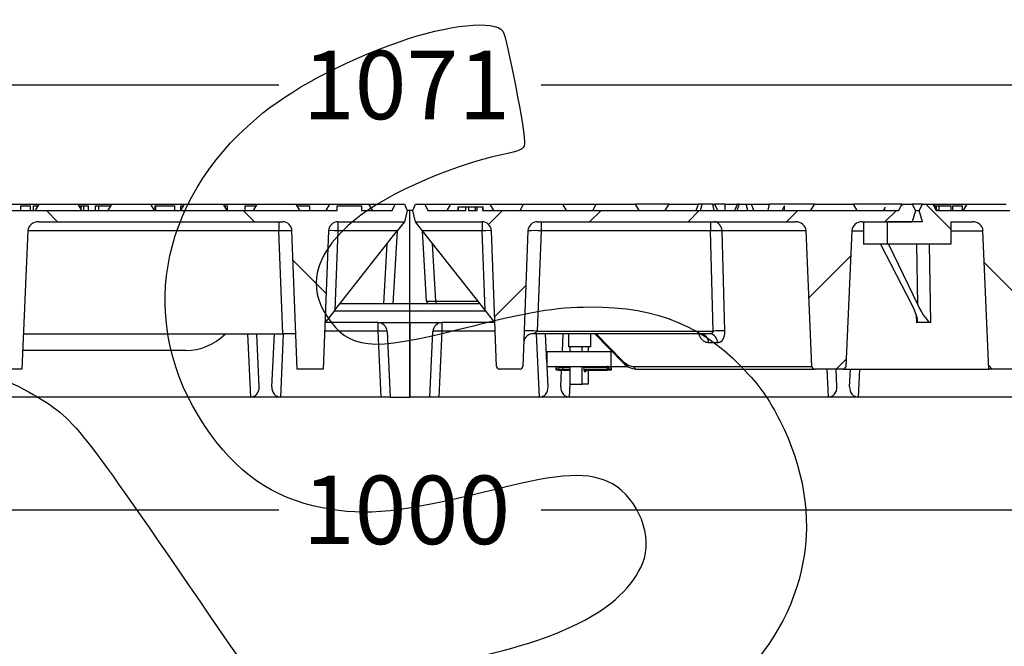
# Model space of a CAD drawing. Units: millimetres. Extents: x 0 to 291, y 0 to 204.
# Drawn here: x 220 to 265, y 145 to 174 of the extents above; entities that cross this region are included whole.
import ezdxf
from ezdxf.enums import TextEntityAlignment as Align

# ---------------------------------------------------------------- set-up
doc = ezdxf.new("R2010")
doc.units = ezdxf.units.MM
for name, color, linetype in [('1000X600_GRP_MT_', 7, 'Continuous'), ('DOVER_PIN', 7, 'Continuous'), ('LOCKING_DEVICE', 7, 'Continuous'), ('LOCKING_DEVICE_2', 7, 'Continuous'), ('Predeterminado', 7, 'Continuous')]:
    doc.layers.add(name, color=color, linetype=linetype)
doc.styles.add('SEACAD_Arial', font='arial.ttf')
doc.dimstyles.new('ISO', dxfattribs={"dimtxt": 3.125, "dimasz": 3.125, "dimexe": 1.5625, "dimexo": 0, "dimgap": 0.78125, "dimtad": 0, "dimlfac": 11.764706, "dimtxsty": 'SEACAD_Arial', "dimblk1": '_SE_FILLED', "dimblk2": '_SE_FILLED', "dimsah": 1, "dimcen": 1.5625, "dimadec": 1, "dimazin": 0, "dimtfac": 0.5, "dimtmove": 0, "dimatfit": 3, "dimfxl": 1, "dimarcsym": 0})

# ---------------------------------------------------------------- blocks, each defined once
blk = doc.blocks.new('SE6')
at = {"layer": '1000X600_GRP_MT_', "linetype": 'Continuous'}
h = blk.add_hatch(dxfattribs=at)
h.set_pattern_fill('LINE', scale=2, angle=135, style=0)
edge = h.paths.add_edge_path()
edge.add_line((215.012, 165.313), (215.157, 164.803))
edge.add_line((215.157, 164.803), (213.567, 164.803))
edge.add_line((213.567, 164.803), (213.567, 163.783))
edge.add_line((213.567, 163.783), (216.458, 163.783))
edge.add_line((216.458, 163.783), (216.458, 164.803))
edge.add_line((216.458, 164.803), (217.439, 164.803))
edge.add_ellipse((217.439, 164.378), major_axis=(0.482, 0), ratio=0.882264, start_angle=2.1747, end_angle=90)
edge.add_line((217.92, 164.394), (218.192, 158.088))
edge.add_line((218.192, 158.088), (219.733, 158.088))
edge.add_line((219.733, 158.088), (220.005, 164.394))
edge.add_ellipse((220.486, 164.378), major_axis=(0.482, 0), ratio=0.882264, start_angle=90, end_angle=177.8253)
edge.add_line((220.486, 164.803), (231.623, 164.803))
edge.add_arc((231.623, 164.378), 0.425, 2.1747, 90, ccw=False)
edge.add_line((232.048, 164.394), (232.288, 158.088))
edge.add_line((232.288, 158.088), (233.478, 158.088))
edge.add_line((233.478, 158.088), (233.717, 164.394))
edge.add_arc((234.142, 164.378), 0.425, 90, 177.8253, ccw=False)
edge.add_line((234.142, 164.803), (237.175, 164.803))
edge.add_line((237.175, 164.803), (237.303, 165.313))
edge.add_line((237.303, 165.313), (237.175, 165.61))
edge.add_line((237.175, 165.61), (236.75, 165.61))
edge.add_line((236.75, 165.61), (236.623, 165.313))
edge.add_line((236.623, 165.313), (235.22, 165.313))
edge.add_line((235.22, 165.313), (235.22, 165.525))
edge.add_line((235.22, 165.525), (234.115, 165.525))
edge.add_line((234.115, 165.525), (234.115, 165.313))
edge.add_line((234.115, 165.313), (232.415, 165.313))
edge.add_line((232.415, 165.313), (232.41, 165.321))
edge.add_line((232.41, 165.321), (230.295, 165.321))
edge.add_line((230.295, 165.321), (230.29, 165.313))
edge.add_line((230.29, 165.313), (229.1, 165.313))
edge.add_line((229.1, 165.313), (229.095, 165.321))
edge.add_line((229.095, 165.321), (226.98, 165.321))
edge.add_line((226.98, 165.321), (226.975, 165.313))
edge.add_line((226.975, 165.313), (219.155, 165.313))
edge.add_line((219.155, 165.313), (219.15, 165.321))
edge.add_line((219.15, 165.321), (217.035, 165.321))
edge.add_line((217.035, 165.321), (217.03, 165.313))
edge.add_line((217.03, 165.313), (215.84, 165.313))
edge.add_line((215.84, 165.313), (215.835, 165.321))
edge.add_line((215.835, 165.321), (215.779, 165.321))
edge.add_line((215.779, 165.321), (215.639, 165.61))
edge.add_line((215.639, 165.61), (215.157, 165.61))
edge.add_line((215.157, 165.61), (215.012, 165.313))
h = blk.add_hatch(dxfattribs=at)
h.set_pattern_fill('LINE', angle=45, style=0)
edge = h.paths.add_edge_path()
edge.add_line((237.685, 165.61), (237.558, 165.313))
edge.add_line((237.558, 165.313), (237.685, 164.803))
edge.add_line((237.685, 164.803), (240.718, 164.803))
edge.add_arc((240.718, 164.378), 0.425, 2.1747, 90, ccw=False)
edge.add_line((241.143, 164.394), (241.378, 158.21))
edge.add_arc((241.505, 158.215), 0.128, 182.1747, 270)
edge.add_line((241.505, 158.088), (242.45, 158.088))
edge.add_arc((242.45, 158.215), 0.128, 270, 357.8253)
edge.add_line((242.577, 158.21), (242.812, 164.394))
edge.add_arc((243.237, 164.378), 0.425, 90, 177.8253, ccw=False)
edge.add_line((243.237, 164.803), (255.014, 164.803))
edge.add_ellipse((255.014, 164.378), major_axis=(-0.482, 0), ratio=0.882264, start_angle=182.1747, end_angle=270)
edge.add_line((255.495, 164.394), (255.761, 158.21))
edge.add_ellipse((255.906, 158.215), major_axis=(0.145, 0), ratio=0.882264, start_angle=182.1747, end_angle=270)
edge.add_line((255.906, 158.088), (257.169, 158.088))
edge.add_ellipse((257.169, 158.215), major_axis=(-0.145, 0), ratio=0.882264, start_angle=90, end_angle=177.8253)
edge.add_line((257.313, 158.21), (257.58, 164.394))
edge.add_ellipse((258.061, 164.378), major_axis=(0.482, 0), ratio=0.882264, start_angle=90, end_angle=177.8253)
edge.add_line((258.061, 164.803), (260.343, 164.803))
edge.add_line((260.343, 164.803), (260.487, 165.313))
edge.add_line((260.487, 165.313), (260.343, 165.61))
edge.add_line((260.343, 165.61), (259.861, 165.61))
edge.add_line((259.861, 165.61), (259.721, 165.321))
edge.add_line((259.721, 165.321), (259.025, 165.321))
edge.add_line((259.025, 165.321), (259.02, 165.313))
edge.add_line((259.02, 165.313), (257.83, 165.313))
edge.add_line((257.83, 165.313), (257.825, 165.321))
edge.add_line((257.825, 165.321), (255.71, 165.321))
edge.add_line((255.71, 165.321), (255.705, 165.313))
edge.add_line((255.705, 165.313), (247.885, 165.313))
edge.add_line((247.885, 165.313), (247.88, 165.321))
edge.add_line((247.88, 165.321), (245.765, 165.321))
edge.add_line((245.765, 165.321), (245.76, 165.313))
edge.add_line((245.76, 165.313), (244.57, 165.313))
edge.add_line((244.57, 165.313), (244.565, 165.321))
edge.add_line((244.565, 165.321), (242.45, 165.321))
edge.add_line((242.45, 165.321), (242.445, 165.313))
edge.add_line((242.445, 165.313), (240.745, 165.313))
edge.add_line((240.745, 165.313), (240.745, 165.483))
edge.add_line((240.745, 165.483), (240.502, 165.483))
edge.add_line((240.502, 165.483), (240.502, 165.313))
edge.add_line((240.502, 165.313), (240.094, 165.313))
edge.add_line((240.094, 165.313), (240.094, 165.483))
edge.add_line((240.094, 165.483), (239.975, 165.483))
edge.add_line((239.975, 165.483), (239.975, 165.313))
edge.add_line((239.975, 165.313), (238.238, 165.313))
edge.add_line((238.238, 165.313), (238.11, 165.61))
edge.add_line((238.11, 165.61), (237.685, 165.61))
h = blk.add_hatch(dxfattribs=at)
h.set_pattern_fill('LINE', angle=135, style=0)
edge = h.paths.add_edge_path()
edge.add_line((260.657, 165.313), (260.802, 164.803))
edge.add_line((260.802, 164.803), (259.212, 164.803))
edge.add_line((259.212, 164.803), (259.212, 163.783))
edge.add_line((259.212, 163.783), (262.103, 163.783))
edge.add_line((262.103, 163.783), (262.103, 164.803))
edge.add_line((262.103, 164.803), (263.084, 164.803))
edge.add_ellipse((263.084, 164.378), major_axis=(0.482, 0), ratio=0.882264, start_angle=2.1747, end_angle=90)
edge.add_line((263.565, 164.394), (263.837, 158.088))
edge.add_line((263.837, 158.088), (265.378, 158.088))
edge.add_line((265.378, 158.088), (265.65, 164.394))
edge.add_ellipse((266.131, 164.378), major_axis=(0.482, 0), ratio=0.882264, start_angle=90, end_angle=177.8253)
edge.add_line((266.131, 164.803), (277.268, 164.803))
edge.add_arc((277.268, 164.378), 0.425, 2.1747, 90, ccw=False)
edge.add_line((277.693, 164.394), (277.933, 158.088))
edge.add_line((277.933, 158.088), (279.123, 158.088))
edge.add_line((279.123, 158.088), (279.362, 164.394))
edge.add_arc((279.787, 164.378), 0.425, 90, 177.8253, ccw=False)
edge.add_line((279.787, 164.803), (282.82, 164.803))
edge.add_line((282.82, 164.803), (282.948, 165.313))
edge.add_line((282.948, 165.313), (282.82, 165.61))
edge.add_line((282.82, 165.61), (282.395, 165.61))
edge.add_line((282.395, 165.61), (282.268, 165.313))
edge.add_line((282.268, 165.313), (280.865, 165.313))
edge.add_line((280.865, 165.313), (280.865, 165.525))
edge.add_line((280.865, 165.525), (279.76, 165.525))
edge.add_line((279.76, 165.525), (279.76, 165.313))
edge.add_line((279.76, 165.313), (278.06, 165.313))
edge.add_line((278.06, 165.313), (278.055, 165.321))
edge.add_line((278.055, 165.321), (275.94, 165.321))
edge.add_line((275.94, 165.321), (275.935, 165.313))
edge.add_line((275.935, 165.313), (274.745, 165.313))
edge.add_line((274.745, 165.313), (274.74, 165.321))
edge.add_line((274.74, 165.321), (272.625, 165.321))
edge.add_line((272.625, 165.321), (272.62, 165.313))
edge.add_line((272.62, 165.313), (264.8, 165.313))
edge.add_line((264.8, 165.313), (264.795, 165.321))
edge.add_line((264.795, 165.321), (262.68, 165.321))
edge.add_line((262.68, 165.321), (262.675, 165.313))
edge.add_line((262.675, 165.313), (261.485, 165.313))
edge.add_line((261.485, 165.313), (261.48, 165.321))
edge.add_line((261.48, 165.321), (261.424, 165.321))
edge.add_line((261.424, 165.321), (261.284, 165.61))
edge.add_line((261.284, 165.61), (260.802, 165.61))
edge.add_line((260.802, 165.61), (260.657, 165.313))
at = {"layer": '1000X600_GRP_MT_', "color": 7, "linetype": 'Continuous'}
for p, q in [((218.985, 165.61), (220.515, 165.61)), ((219.155, 165.313), (226.975, 165.313)), ((219.68, 165.313), (219.68, 165.525)), ((219.68, 165.525), (220.129, 165.525)), ((220.129, 165.313), (220.129, 165.525)), ((220.262, 165.313), (220.262, 165.525)), ((220.262, 165.525), (220.423, 165.525)), ((220.345, 165.313), (220.515, 165.61)), ((220.345, 165.313), (220.515, 165.61)), ((220.423, 165.45), (220.423, 165.525)), ((220.423, 165.525), (220.466, 165.525)), ((220.515, 165.61), (220.515, 165.61)), ((220.515, 165.61), (222.3, 165.61)), ((222.47, 165.313), (222.3, 165.61)), ((222.3, 165.61), (222.3, 165.61)), ((222.3, 165.61), (223.83, 165.61)), ((222.47, 165.313), (222.3, 165.61)), ((222.349, 165.525), (222.431, 165.525)), ((222.431, 165.382), (222.431, 165.525)), ((222.431, 165.525), (222.56, 165.525)), ((222.56, 165.313), (222.56, 165.525)), ((222.56, 165.525), (222.775, 165.525)), ((222.775, 165.313), (222.775, 165.525)), ((223.092, 165.313), (223.092, 165.525)), ((223.092, 165.525), (223.243, 165.525)), ((223.243, 165.313), (223.243, 165.525)), ((223.243, 165.525), (223.781, 165.525)), ((223.66, 165.313), (223.83, 165.61)), ((223.66, 165.313), (223.83, 165.61)), ((223.83, 165.61), (223.83, 165.61)), ((223.83, 165.61), (225.615, 165.61)), ((225.785, 165.313), (225.615, 165.61)), ((225.615, 165.61), (225.615, 165.61)), ((225.615, 165.61), (227.145, 165.61)), ((225.785, 165.313), (225.615, 165.61)), ((225.816, 165.313), (225.816, 165.525)), ((225.816, 165.525), (225.844, 165.525)), ((225.844, 165.313), (225.844, 165.525)), ((225.844, 165.525), (226.704, 165.525)), ((226.704, 165.313), (226.704, 165.525)), ((226.972, 165.313), (226.972, 165.525)), ((226.972, 165.525), (227.096, 165.525)), ((226.975, 165.313), (227.145, 165.61)), ((226.975, 165.313), (226.98, 165.321)), ((226.98, 165.321), (227.145, 165.61)), ((226.98, 165.321), (229.095, 165.321)), ((227.145, 165.61), (227.145, 165.61)), ((227.145, 165.61), (228.93, 165.61)), ((229.1, 165.313), (228.93, 165.61)), ((228.93, 165.61), (228.93, 165.61)), ((228.93, 165.61), (230.46, 165.61)), ((229.095, 165.321), (228.93, 165.61)), ((228.979, 165.525), (229.106, 165.525)), ((229.095, 165.321), (229.1, 165.313)), ((229.1, 165.313), (230.29, 165.313)), ((229.106, 165.313), (229.106, 165.525)), ((229.9, 165.525), (230.411, 165.525)), ((229.9, 165.525), (229.9, 165.313)), ((230.29, 165.313), (230.295, 165.321)), ((230.295, 165.321), (230.46, 165.61)), ((230.295, 165.321), (232.41, 165.321)), ((230.46, 165.61), (232.245, 165.61)), ((232.245, 165.61), (233.775, 165.61)), ((232.41, 165.321), (232.245, 165.61)), ((232.294, 165.525), (232.867, 165.525)), ((232.41, 165.321), (232.415, 165.313)), ((232.415, 165.313), (234.115, 165.313)), ((232.867, 165.313), (232.867, 165.525)), ((233.605, 165.313), (233.775, 165.61)), ((233.775, 165.61), (235.56, 165.61)), ((234.115, 165.313), (234.115, 165.525)), ((234.115, 165.525), (235.22, 165.525)), ((235.22, 165.525), (235.22, 165.313)), ((235.22, 165.313), (236.623, 165.313)), ((235.56, 165.61), (236.75, 165.61)), ((235.73, 165.313), (235.56, 165.61)), ((236.623, 165.313), (236.75, 165.61)), ((236.75, 165.61), (237.175, 165.61)), ((237.175, 165.61), (237.303, 165.313)), ((237.303, 165.313), (237.175, 164.803)), ((237.43, 165.313), (237.303, 165.313)), ((237.43, 161.063), (237.43, 165.313)), ((237.558, 165.313), (237.43, 165.313)), ((237.43, 161.063), (237.43, 165.313)), ((237.558, 165.313), (237.685, 165.61)), ((237.685, 164.803), (237.558, 165.313)), ((237.685, 165.61), (238.11, 165.61)), ((238.11, 165.61), (239.3, 165.61)), ((238.11, 165.61), (238.238, 165.313)), ((238.238, 165.313), (239.975, 165.313)), ((239.13, 165.313), (239.3, 165.61)), ((239.3, 165.61), (241.085, 165.61)), ((239.621, 165.313), (239.621, 165.483)), ((239.621, 165.483), (239.635, 165.483)), ((239.64, 165.313), (239.64, 165.483)), ((239.64, 165.483), (239.975, 165.483)), ((239.975, 165.313), (239.975, 165.483)), ((239.975, 165.483), (240.094, 165.483)), ((240.094, 165.483), (240.418, 165.483)), ((240.094, 165.483), (240.094, 165.313)), ((240.094, 165.313), (240.502, 165.313)), ((240.418, 165.313), (240.418, 165.483)), ((240.418, 165.483), (240.502, 165.483)), ((240.502, 165.313), (240.502, 165.483)), ((240.502, 165.483), (240.745, 165.483)), ((240.745, 165.483), (240.764, 165.483)), ((240.745, 165.483), (240.745, 165.313)), ((240.745, 165.313), (242.445, 165.313)), ((240.764, 165.313), (240.764, 165.483)), ((240.764, 165.483), (240.765, 165.483)), ((240.765, 165.313), (240.765, 165.483)), ((241.085, 165.61), (242.615, 165.61)), ((241.255, 165.313), (241.085, 165.61)), ((242.445, 165.313), (242.45, 165.321)), ((242.45, 165.321), (242.615, 165.61)), ((242.45, 165.321), (244.565, 165.321)), ((242.615, 165.61), (244.4, 165.61)), ((244.4, 165.61), (245.93, 165.61)), ((244.565, 165.321), (244.4, 165.61)), ((244.565, 165.321), (244.57, 165.313)), ((244.57, 165.313), (245.76, 165.313)), ((245.76, 165.313), (245.765, 165.321)), ((245.765, 165.321), (245.93, 165.61)), ((245.765, 165.321), (247.88, 165.321)), ((245.93, 165.61), (247.715, 165.61)), ((249.245, 165.61), (247.715, 165.61)), ((247.88, 165.321), (247.715, 165.61)), ((247.88, 165.321), (247.885, 165.313)), ((247.885, 165.313), (255.705, 165.313)), ((249.075, 165.313), (249.245, 165.61)), ((249.245, 165.61), (250.581, 165.61)), ((250.477, 165.313), (250.585, 165.61)), ((250.764, 165.61), (250.585, 165.61)), ((250.678, 165.313), (250.764, 165.61)), ((251.229, 165.61), (250.764, 165.61)), ((251.229, 165.61), (251.32, 165.61)), ((251.811, 165.61), (251.324, 165.61)), ((251.811, 165.313), (251.811, 165.61)), ((251.811, 165.61), (252.371, 165.61)), ((252.246, 165.313), (252.374, 165.61)), ((252.445, 165.61), (252.374, 165.61)), ((252.445, 165.61), (252.758, 165.61)), ((252.837, 165.313), (252.758, 165.61)), ((252.758, 165.61), (253.005, 165.61)), ((253.113, 165.313), (253.005, 165.61)), ((253.009, 165.61), (253.827, 165.61)), ((253.773, 165.313), (253.827, 165.61)), ((255.875, 165.61), (253.827, 165.61)), ((254.408, 165.313), (254.515, 165.533)), ((254.515, 165.313), (254.515, 165.533)), ((255.705, 165.313), (255.71, 165.321)), ((255.71, 165.321), (255.875, 165.61)), ((255.71, 165.321), (257.825, 165.321)), ((255.875, 165.61), (257.66, 165.61)), ((259.861, 165.61), (257.66, 165.61)), ((257.825, 165.321), (257.66, 165.61)), ((257.825, 165.321), (257.83, 165.313)), ((257.83, 165.313), (259.02, 165.313)), ((259.02, 165.313), (259.025, 165.321)), ((259.025, 165.321), (259.107, 165.464)), ((259.025, 165.321), (259.721, 165.321)), ((259.081, 165.321), (259.107, 165.464)), ((259.721, 165.321), (259.861, 165.61)), ((259.861, 165.61), (260.343, 165.61)), ((260.802, 165.61), (260.343, 165.61)), ((260.343, 165.61), (260.487, 165.313)), ((260.487, 165.313), (260.343, 164.803)), ((260.487, 165.313), (260.657, 165.313)), ((260.657, 165.313), (260.802, 165.61)), ((260.802, 164.803), (260.657, 165.313)), ((260.802, 165.61), (261.284, 165.61)), ((261.284, 165.61), (261.315, 165.61)), ((261.284, 165.61), (261.424, 165.321)), ((261.485, 165.313), (261.315, 165.61)), ((261.315, 165.61), (261.315, 165.61)), ((261.48, 165.321), (261.315, 165.61)), ((261.315, 165.61), (262.845, 165.61)), ((261.364, 165.525), (261.449, 165.525)), ((261.424, 165.321), (261.48, 165.321)), ((261.449, 165.375), (261.449, 165.525)), ((261.449, 165.525), (261.569, 165.525)), ((261.48, 165.321), (261.485, 165.313)), ((261.485, 165.313), (262.675, 165.313)), ((261.569, 165.313), (261.569, 165.525)), ((261.569, 165.525), (262.112, 165.525)), ((262.112, 165.313), (262.112, 165.525)), ((262.185, 165.313), (262.185, 165.525)), ((262.185, 165.525), (262.634, 165.525)), ((262.634, 165.313), (262.634, 165.525)), ((262.675, 165.313), (262.845, 165.61)), ((262.675, 165.313), (262.68, 165.321)), ((262.68, 165.321), (262.845, 165.61)), ((262.68, 165.321), (264.795, 165.321)), ((262.775, 165.488), (262.775, 165.525)), ((262.775, 165.525), (262.796, 165.525)), ((262.845, 165.61), (262.845, 165.61)), ((262.845, 165.61), (264.63, 165.61)), ((220.005, 164.394), (219.733, 158.088)), ((231.453, 164.392), (220.005, 164.392)), ((220.486, 164.803), (231.623, 164.803)), ((231.453, 164.803), (231.453, 164.392)), ((231.632, 159.703), (231.453, 164.392)), ((232.288, 158.088), (232.048, 164.394)), ((233.717, 164.394), (233.478, 158.088)), ((234.142, 164.393), (234.004, 160.779)), ((234.004, 160.779), (236.853, 164.393)), ((234.142, 164.803), (234.142, 164.393)), ((234.142, 164.803), (237.175, 164.803)), ((236.853, 164.393), (234.142, 164.393)), ((236.665, 161.063), (236.854, 164.396)), ((237.175, 164.803), (236.853, 164.393)), ((238.008, 164.393), (237.685, 164.803)), ((237.685, 164.803), (240.718, 164.803)), ((238.188, 161.183), (238.006, 164.396)), ((240.718, 164.393), (238.008, 164.393)), ((240.856, 160.779), (238.008, 164.393)), ((240.718, 164.803), (240.718, 164.393)), ((240.856, 160.779), (240.718, 164.393)), ((241.378, 158.21), (241.143, 164.394)), ((242.812, 164.394), (242.577, 158.21)), ((243.407, 164.392), (243.233, 159.826)), ((243.237, 164.803), (255.014, 164.803)), ((243.407, 164.803), (243.407, 164.392)), ((251.138, 164.392), (243.407, 164.392)), ((251.138, 164.803), (251.138, 164.392)), ((251.253, 159.826), (251.138, 164.392)), ((251.662, 164.394), (251.778, 159.829)), ((255.495, 164.394), (251.662, 164.394)), ((255.761, 158.21), (255.495, 164.394)), ((257.58, 164.394), (257.313, 158.21)), ((257.58, 164.394), (258.112, 164.394)), ((258.061, 164.803), (260.343, 164.803)), ((258.112, 164.803), (258.112, 163.783)), ((260.802, 164.803), (259.212, 164.803)), ((259.212, 163.783), (259.212, 164.803)), ((262.103, 164.803), (262.103, 163.783)), ((262.103, 164.803), (263.084, 164.803)), ((262.103, 164.394), (263.565, 164.394)), ((263.837, 158.088), (263.565, 164.394)), ((236.241, 161.063), (236.397, 163.815)), ((238.612, 161.183), (238.463, 163.815)), ((259.212, 163.783), (258.112, 163.783)), ((258.897, 163.783), (260.325, 161.017)), ((262.103, 163.783), (259.212, 163.783)), ((259.261, 163.783), (260.593, 161.017)), ((260.593, 161.017), (260.549, 163.783)), ((261.181, 160.213), (261.123, 163.783)), ((234.004, 160.779), (233.558, 160.213)), ((237.43, 161.063), (234.228, 161.063)), ((237.43, 160.723), (237.43, 161.063)), ((240.632, 161.063), (237.43, 161.063)), ((237.43, 160.723), (237.43, 161.063)), ((238.612, 161.183), (240.537, 161.183)), ((238.612, 161.183), (238.612, 161.063)), ((241.302, 160.213), (240.856, 160.779)), ((237.43, 160.723), (233.96, 160.723)), ((237.43, 160.213), (237.43, 160.723)), ((240.9, 160.723), (237.43, 160.723)), ((237.43, 160.213), (237.43, 160.723)), ((260.523, 160.569), (260.541, 160.213)), ((235.962, 160.213), (233.558, 160.213)), ((235.962, 160.213), (235.962, 159.814)), ((235.962, 160.213), (237.43, 160.213)), ((237.43, 160.213), (237.43, 156.813)), ((237.43, 160.213), (238.898, 160.213)), ((237.43, 156.813), (237.43, 160.213)), ((238.898, 159.814), (238.898, 160.213)), ((241.302, 160.213), (238.898, 160.213)), ((261.181, 160.213), (260.541, 160.213)), ((219.803, 159.703), (231.632, 159.703)), ((229.015, 159.703), (228.997, 159.684)), ((230.017, 159.703), (230.151, 156.813)), ((230.554, 157.278), (230.441, 159.703)), ((231.131, 157.278), (231.244, 159.703)), ((231.534, 156.813), (231.668, 159.703)), ((232.226, 159.703), (231.632, 159.703)), ((235.962, 159.814), (233.543, 159.814)), ((235.962, 159.814), (236.101, 156.813)), ((236.386, 159.807), (236.526, 156.813)), ((238.334, 156.813), (238.474, 159.807)), ((238.759, 156.813), (238.898, 159.814)), ((241.317, 159.814), (238.898, 159.814)), ((251.083, 159.703), (243.043, 159.703)), ((243.192, 159.703), (243.326, 156.813)), ((243.233, 159.826), (251.253, 159.826)), ((243.678, 158.385), (243.616, 159.703)), ((244.381, 158.895), (244.419, 159.703)), ((245.863, 159.703), (247.151, 158.382)), ((245.924, 159.703), (247.13, 158.466)), ((251.083, 159.703), (250.671, 159.703)), ((251.458, 159.294), (251.045, 159.294)), ((227.194, 158.938), (219.77, 158.938)), ((219.733, 158.088), (218.192, 158.088)), ((233.478, 158.088), (232.288, 158.088)), ((242.45, 158.088), (241.505, 158.088)), ((243.729, 157.278), (243.685, 158.215)), ((247.649, 158.21), (255.761, 158.21)), ((247.761, 158.088), (255.906, 158.088)), ((257.169, 158.088), (255.906, 158.088)), ((256.442, 158.088), (256.501, 156.813)), ((256.904, 157.278), (256.866, 158.088)), ((257.169, 158.088), (263.837, 158.088)), ((257.481, 157.278), (257.519, 158.088)), ((257.884, 156.813), (257.943, 158.088)), ((265.378, 158.088), (263.837, 158.088)), ((244.306, 157.278), (244.342, 158.045)), ((244.709, 156.813), (244.736, 157.408)), ((230.151, 156.813), (218.359, 156.813)), ((231.534, 156.813), (230.151, 156.813)), ((236.101, 156.813), (231.534, 156.813)), ((236.526, 156.813), (236.101, 156.813)), ((236.526, 156.813), (237.43, 156.813)), ((238.334, 156.813), (237.43, 156.813)), ((238.759, 156.813), (238.334, 156.813)), ((243.326, 156.813), (238.759, 156.813)), ((244.709, 156.813), (243.326, 156.813)), ((256.501, 156.813), (244.709, 156.813)), ((257.884, 156.813), (256.501, 156.813)), ((269.676, 156.813), (257.884, 156.813))]:
    blk.add_line(p, q, dxfattribs=at)
for centre, radius, start, end in [((295.526, 175.984), 45.496, 193.1808, 193.5659), ((288.48, 182.568), 40.846, 204.5295, 204.9891), ((209.888, 176.592), 43.951, 345.1298, 345.5307), ((231.771, 158.165), 6.234, 87.4564, 92.9231), ((231.623, 164.378), 0.425, 2.1747, 90), ((234.142, 164.378), 0.425, 90, 177.8253), ((237.265, 164.383), 0.418, 102.6708, 103.9313), ((237.428, 164.732), 0.263, 164.8625, 166.1194), ((236.897, 156.819), 8.015, 84.2778, 84.3396), ((237.592, 164.381), 0.422, 75.8924, 76.9113), ((240.718, 164.378), 0.425, 2.1747, 90), ((243.237, 164.378), 0.425, 90, 177.8253), ((243.089, 158.319), 6.081, 87.0079, 92.6126), ((251.453, 150.345), 14.05, 89.1454, 91.2847), ((238.4, 167.306), 6.127, 268.0156, 271.9844), ((238.315, 161.19), 0.127, 183.2467, 270.0052), ((235.962, 159.788), 0.425, 2.663, 90), ((238.898, 159.788), 0.425, 90, 177.337), ((227.194, 161.488), 2.55, 270, 315), ((243.042, 159.279), 0.424, 89.0803, 171.3884), ((242.915, 155.358), 4.479, 85.9285, 93.5402), ((242.915, 155.359), 4.478, 93.5221, 93.5413), ((250.645, 159.303), 0.4, 358.6309, 86.3737), ((251.058, 159.303), 0.4, 358.6338, 86.3708), ((251.083, 159.597), 0.109, 73.2571, 78.2444), ((251.569, 149.644), 10.186, 88.8287, 91.7797), ((243.165, 159.265), 0.547, 166.7522, 175.418), ((241.505, 158.215), 0.128, 182.1747, 270), ((242.45, 158.215), 0.128, 270, 357.8253), ((247.795, 158.94), 0.852, 220.938, 266.3959), ((247.769, 158.207), 0.12, 178.6304, 266.3746)]:
    blk.add_arc(centre, radius, start, end, dxfattribs=at)
for centre, major_axis, ratio, start_param, end_param in [((220.486, 164.378), (0.482, 0), 0.882264, 1.570796, 3.103636), ((234.142, 164.378), (-0.425, 0.016), 0.036985, 4.713793, 6.283185), ((240.718, 164.378), (0.425, 0.016), 0.036985, 0, 1.569392), ((251.288, 164.378), (0, 0.425), 0.882264, 4.750345, 6.283185), ((255.014, 164.378), (-0.482, 0), 0.882264, 3.179549, 4.712389), ((258.061, 164.378), (0.482, 0), 0.882264, 1.570796, 3.103636), ((263.084, 164.378), (0.482, 0), 0.882264, 0.037956, 1.570796), ((260.124, 161.018), (-0.435, 0.801), 0.193985, 3.036626, 4.606018), ((260.793, 161.018), (0.406, -0.802), 0.199746, 4.612967, 6.182358), ((235.962, 159.788), (-0.425, -0.02), 0.062311, 3.141593, 4.709491), ((238.898, 159.788), (0.425, -0.02), 0.062311, 1.573695, 3.141593), ((247.242, 158.471), (0.0913, 0.089), 0.781014, 2.288602, 3.142967), ((247.567, 160.629), (0.104, -2.419), 0.470415, 5.798962, 6.262949), ((255.906, 158.215), (0.145, 0), 0.882264, 3.179549, 4.712389), ((257.169, 158.215), (-0.145, 0), 0.882264, 1.570796, 3.103636), ((230.128, 157.279), (-0.124, 0.453), 0.899616, 2.900462, 4.46836), ((231.557, 157.279), (0.124, 0.453), 0.899616, 1.814825, 3.382723), ((243.303, 157.279), (-0.124, 0.453), 0.899616, 2.900462, 4.46836), ((244.732, 157.279), (0.124, 0.453), 0.899616, 1.814825, 3.382723), ((256.478, 157.279), (-0.124, 0.453), 0.899616, 2.900462, 4.46836), ((257.907, 157.279), (0.124, 0.453), 0.899616, 1.814825, 3.382723)]:
    blk.add_ellipse(centre, major_axis=major_axis, ratio=ratio, start_param=start_param, end_param=end_param, dxfattribs=at)
for points, degree, knots in [([(243.043, 159.703), (243.043, 159.703), (243.044, 159.703), (243.049, 159.705), (243.057, 159.708), (243.067, 159.712), (243.08, 159.718), (243.095, 159.725), (243.112, 159.734), (243.128, 159.743), (243.145, 159.752), (243.161, 159.761), (243.177, 159.771), (243.191, 159.78), (243.204, 159.789), (243.214, 159.798), (243.223, 159.807), (243.23, 159.816), (243.233, 159.823), (243.233, 159.826)], 3, [0, 0, 0, 0, 0.058825, 0.11765, 0.176474, 0.235299, 0.294124, 0.352949, 0.411774, 0.470598, 0.529423, 0.588248, 0.647073, 0.705897, 0.764722, 0.823547, 0.882372, 0.941197, 1, 1, 1, 1]), ([(251.045, 159.294), (251.033, 159.294), (251.007, 159.295), (250.963, 159.302), (250.915, 159.316), (250.866, 159.339), (250.821, 159.368), (250.78, 159.402), (250.744, 159.439), (250.713, 159.478), (250.687, 159.516), (250.665, 159.555), (250.647, 159.594), (250.631, 159.634), (250.62, 159.67), (250.614, 159.694), (250.612, 159.702)], 3, [0, 0, 0, 0, 0.0625, 0.125, 0.1875, 0.25, 0.3125, 0.375, 0.4375, 0.5, 0.5625, 0.625, 0.6875, 0.75, 0.8125, 0.8435544, 0.8435544, 0.8435544, 0.8435544]), ([(251.253, 159.826), (251.255, 159.811), (251.257, 159.796), (251.249, 159.767), (251.24, 159.753), (251.212, 159.73), (251.194, 159.72), (251.148, 159.706), (251.121, 159.703), (251.083, 159.703)], 3, [0, 0, 0, 0, 0.25, 0.25, 0.5, 0.5, 0.75, 0.75, 1, 1, 1, 1]), ([(251.778, 159.829), (251.779, 159.772), (251.774, 159.716), (251.769, 159.662), (251.758, 159.611), (251.747, 159.56), (251.73, 159.515), (251.714, 159.469), (251.693, 159.432), (251.671, 159.394), (251.646, 159.366), (251.619, 159.337), (251.589, 159.32), (251.573, 159.311), (251.555, 159.305), (251.539, 159.299), (251.52, 159.297), (251.505, 159.294), (251.487, 159.294), (251.477, 159.294), (251.458, 159.294)], 2, [0, 0, 0, 0.125, 0.125, 0.25, 0.25, 0.375, 0.375, 0.5, 0.5, 0.625, 0.625, 0.75, 0.75, 0.8125, 0.8125, 0.875, 0.875, 0.9375, 0.9375, 1, 1, 1])]:
    blk.add_open_spline(points, degree=degree, knots=knots, dxfattribs=at)
at = {"layer": 'DOVER_PIN', "color": 7, "linetype": 'Continuous'}
for p, q in [((244.225, 158.181), (244.082, 158.181)), ((244.082, 158.181), (244.082, 158.079)), ((244.225, 158.181), (244.424, 158.181)), ((244.225, 158.079), (244.225, 158.181)), ((244.424, 158.181), (244.719, 158.181)), ((244.424, 158.079), (244.424, 158.181)), ((245.356, 158.181), (246.427, 158.181)), ((246.472, 158.181), (246.427, 158.181)), ((246.427, 158.181), (246.427, 158.079)), ((246.472, 158.181), (246.472, 158.079)), ((246.479, 158.181), (246.472, 158.181)), ((246.479, 158.079), (246.479, 158.181)), ((246.481, 158.181), (246.479, 158.181)), ((246.609, 158.181), (246.481, 158.181)), ((246.481, 158.079), (246.481, 158.181)), ((246.625, 158.181), (246.609, 158.181)), ((246.609, 158.181), (246.609, 158.079)), ((246.625, 158.079), (246.625, 158.181)), ((244.225, 158.079), (244.082, 158.079)), ((244.225, 158.045), (244.116, 158.045)), ((244.225, 158.079), (244.424, 158.079)), ((244.225, 158.045), (244.438, 158.045)), ((244.424, 158.079), (244.719, 158.079)), ((244.438, 158.045), (244.719, 158.045)), ((245.356, 158.079), (246.427, 158.079)), ((245.362, 158.045), (246.441, 158.045)), ((246.472, 158.079), (246.427, 158.079)), ((246.441, 158.045), (246.447, 158.045)), ((246.591, 158.045), (246.447, 158.045)), ((246.472, 158.079), (246.479, 158.079)), ((246.481, 158.079), (246.479, 158.079)), ((246.609, 158.079), (246.481, 158.079)), ((246.625, 158.079), (246.609, 158.079))]:
    blk.add_line(p, q, dxfattribs=at)
for centre, start, end in [((244.116, 158.181), 90, 180), ((246.447, 158.181), 0, 90), ((246.591, 158.181), 0, 90), ((244.116, 158.079), 180, 270), ((246.447, 158.079), 270, 0), ((246.591, 158.079), 270, 0)]:
    blk.add_arc(centre, 0.034, start, end, dxfattribs=at)
for centre, major_axis, ratio, start_param, end_param in [((244.225, 158.181), (0, 0.034), 0.006635, 0, 1.570796), ((244.438, 158.181), (0, 0.034), 0.390731, 0, 1.570796), ((246.441, 158.181), (0, 0.034), 0.390731, 0, 1.570796), ((246.441, 158.181), (0, -0.034), 0.920505, 1.570796, 3.141593), ((246.447, 158.181), (0, -0.034), 0.920505, 1.570796, 3.141593), ((246.591, 158.181), (0, 0.034), 0.509303, 4.712389, 6.283185), ((244.225, 158.079), (0, 0.034), 0.006635, 1.570796, 3.141593), ((244.438, 158.079), (0, 0.034), 0.390731, 1.570796, 3.141593), ((246.441, 158.079), (0, 0.034), 0.390731, 1.570796, 3.141593), ((246.441, 158.079), (0, 0.034), 0.920505, 3.141593, 4.712389), ((246.447, 158.079), (0, 0.034), 0.920505, 3.141593, 4.712389), ((246.591, 158.079), (0, 0.034), 0.509303, 3.141593, 4.712389)]:
    blk.add_ellipse(centre, major_axis=major_axis, ratio=ratio, start_param=start_param, end_param=end_param, dxfattribs=at)
at = {"layer": 'LOCKING_DEVICE', "color": 7, "linetype": 'Continuous'}
for p, q in [((244.655, 159.703), (244.655, 159.108)), ((245.675, 159.108), (245.675, 159.703)), ((245.675, 159.108), (244.655, 159.108)), ((244.719, 159.108), (244.719, 158.895)), ((245.282, 158.895), (245.282, 159.108)), ((245.556, 159.108), (245.556, 158.895)), ((244.719, 158.215), (244.719, 157.408)), ((245.282, 157.408), (245.282, 158.215)), ((245.556, 158.045), (245.556, 157.408)), ((244.719, 157.408), (245.282, 157.408)), ((245.556, 157.408), (245.282, 157.408))]:
    blk.add_line(p, q, dxfattribs=at)
for start_param, end_param in [(4.18879, 6.283185), (0, 1.047198)]:
    blk.add_ellipse((245.419, 158.13), major_axis=(0, -0.17), ratio=0.390731, start_param=start_param, end_param=end_param, dxfattribs=at)
at = {"layer": 'LOCKING_DEVICE_2', "color": 7, "linetype": 'Continuous'}
for p, q in [((243.678, 158.895), (246.613, 158.895)), ((243.678, 158.895), (243.678, 158.215)), ((246.613, 158.895), (246.651, 158.895)), ((246.613, 158.215), (246.613, 158.895)), ((243.678, 158.215), (246.613, 158.215)), ((246.613, 158.215), (247.356, 158.215))]:
    blk.add_line(p, q, dxfattribs=at)
blk = doc.blocks.new('DMBLK35')
at = {"layer": 'Predeterminado', "linetype": 'Continuous'}
for points in [[(198.055, 151.152), (198.055, 152.193), (194.93, 151.673)], [(276.805, 151.152), (279.93, 151.673), (276.805, 152.193)]]:
    blk.add_hatch(color=7, dxfattribs=at).paths.add_polyline_path(points)
at = {"layer": 'Predeterminado', "color": 7, "linetype": 'Continuous'}
for p, q in [((194.93, 160.213), (194.93, 150.11)), ((279.93, 160.213), (279.93, 150.11)), ((194.93, 151.673), (231.445, 151.673)), ((243.415, 151.673), (279.93, 151.673))]:
    blk.add_line(p, q, dxfattribs=at)
at = {"layer": 'Predeterminado', "color": 7, "linetype": 'Continuous', "style": 'SEACAD_Arial'}
blk.add_text('1000', height=3.125, dxfattribs=at).set_placement((232.539, 153.235), align=Align.TOP_LEFT)
blk = doc.blocks.new('_SE_FILLED')
at = {"color": 0}
blk.add_line((0, 0), (-1, 0), dxfattribs=at)
blk.add_solid([(0, 0), (-1, -0.1665), (-1, 0.1665), (0, 0)], dxfattribs=at)
blk = doc.blocks.new('DMBLK37')
at = {"layer": 'Predeterminado', "linetype": 'Continuous'}
for points in [[(195.038, 171.561), (191.913, 171.04), (195.038, 170.519)], [(279.823, 171.561), (279.823, 170.519), (282.948, 171.04)]]:
    blk.add_hatch(color=7, dxfattribs=at).paths.add_polyline_path(points)
at = {"layer": 'Predeterminado', "color": 7, "linetype": 'Continuous'}
for p, q in [((191.913, 165.313), (191.913, 172.603)), ((282.948, 165.313), (282.948, 172.603)), ((191.913, 171.04), (231.445, 171.04)), ((243.415, 171.04), (282.948, 171.04))]:
    blk.add_line(p, q, dxfattribs=at)
at = {"layer": 'Predeterminado', "color": 7, "linetype": 'Continuous', "style": 'SEACAD_Arial'}
blk.add_text('1071', height=3.125, dxfattribs=at).set_placement((232.539, 172.603), align=Align.TOP_LEFT)

msp = doc.modelspace()

# ---------------------------------------------------------------- linework, layer by layer
at = {"color": 7, "linetype": 'Continuous'}
for points in [[(236.94618, 173.01089), (239.14235, 173.7941), (241.31451, 174.01476), (241.66681, 173.49043)], [(241.66681, 173.49043), (241.85309, 173.21319), (242.72422, 168.69129), (242.65717, 168.34961)], [(230.42499, 169.51772), (231.98286, 170.83899), (234.22734, 172.04127), (236.94618, 173.01089)], [(228.05713, 155.52112), (224.97637, 160.12658), (225.91854, 165.69568), (230.42499, 169.51772)], [(242.65717, 168.34961), (242.60911, 168.10468), (242.47108, 168.03948), (241.61091, 167.8554)], [(241.61091, 167.8554), (239.06554, 167.31065), (235.96008, 165.88073), (234.60484, 164.62941)], [(234.60484, 164.62941), (233.07439, 163.21632), (232.7521, 161.82551), (233.64659, 160.49423)], [(239.6813, 159.90848), (242.90124, 160.72157), (244.02869, 160.91354), (245.63905, 160.92287)], [(245.63905, 160.92287), (248.7584, 160.94094), (250.93628, 160.01642), (252.87727, 157.85017)], [(233.64659, 160.49423), (234.66377, 158.98036), (235.63322, 158.88626), (239.6813, 159.90848)], [(210.97698, 156.45279), (214.69565, 158.38274), (217.4126, 158.55895), (220.0554, 157.04158)], [(252.87727, 157.85017), (253.50701, 157.14736), (253.84393, 156.65022), (254.29818, 155.75348)], [(220.0554, 157.04158), (222.08963, 155.87363), (222.0687, 155.89924), (227.84082, 147.51238)], [(233.42841, 151.76612), (231.14322, 152.21385), (229.50196, 153.36122), (228.05713, 155.52112)], [(254.29818, 155.75348), (256.50186, 151.40368), (255.6711, 146.92401), (252.02823, 143.51328)], [(246.66086, 152.856), (245.63291, 153.42753), (244.34172, 153.36449), (241.26356, 152.5925)], [(248.05224, 149.25341), (248.53564, 150.41631), (247.84839, 152.19574), (246.66086, 152.856)], [(241.26356, 152.5925), (237.03144, 151.53109), (235.46907, 151.3663), (233.42841, 151.76612)], [(238.98395, 144.6847), (244.18158, 145.60507), (247.15928, 147.10526), (248.05224, 149.25341)], [(227.84082, 147.51238), (233.32434, 139.54487), (233.56733, 139.23439), (235.18107, 138.13363)]]:
    msp.add_open_spline(points, degree=3, dxfattribs=at)

# ---------------------------------------------------------------- block references
at = {"layer": 'Predeterminado'}
msp.add_blockref('SE6', (0, 0), dxfattribs=at)

# ---------------------------------------------------------------- dimensions: what is measured, and where the dimension line sits
at = {"layer": 'Predeterminado', "color": 7, "linetype": 'Continuous'}
for base, p1, p2, picture, middle in [((191.91251, 171.04032), (191.91251, 165.31251), (282.94772, 165.31251), 'DMBLK37', (237.43011, 171.04032)), ((194.93001, 151.67266), (194.93001, 160.21251), (279.93001, 160.21251), 'DMBLK35', (237.43001, 151.67266))]:
    dim = msp.add_linear_dim(base=base, p1=p1, p2=p2, angle=0, text='\\A1;<>', dimstyle='ISO', dxfattribs=at)
    dim.commit()
    dim.dimension.update_dxf_attribs({"geometry": picture, "text_midpoint": middle, "dimtype": 161})

doc.saveas('drawing.dxf')
